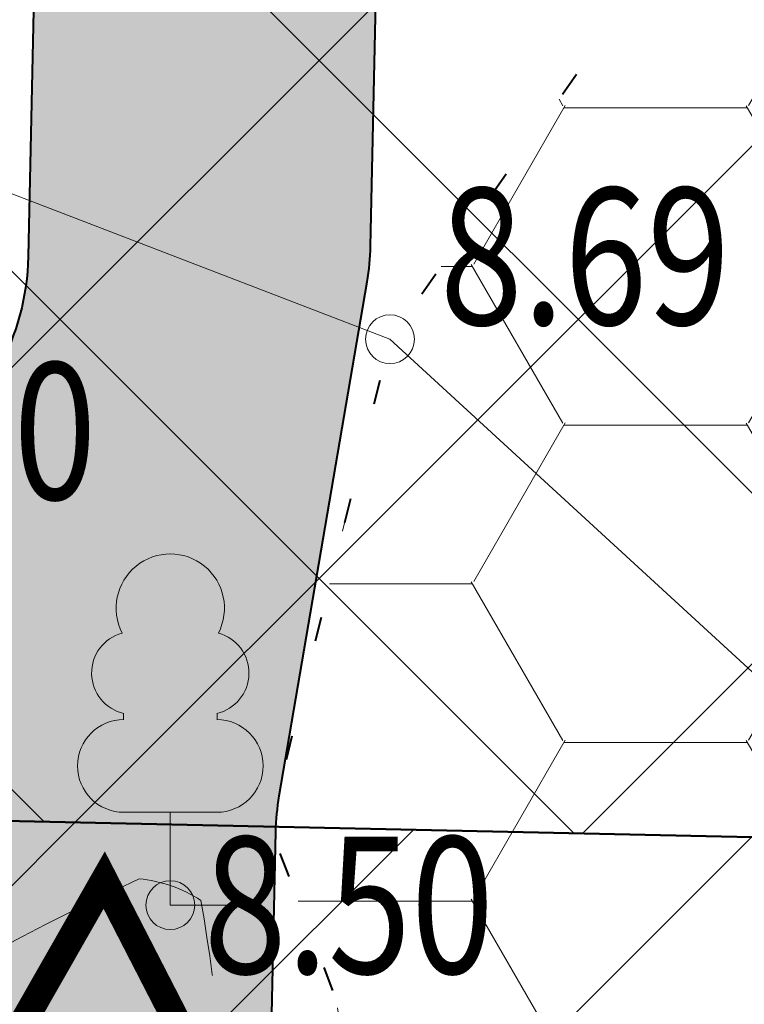
# Model space of a CAD drawing. Extents: x 416061 to 416327, y 6459745 to 6460004.
# Drawn here: x 416163 to 416170, y 6459888 to 6459898 of the extents above; entities that cross this region are included whole.
import ezdxf
from ezdxf.enums import TextEntityAlignment as Align

# ---------------------------------------------------------------- set-up
doc = ezdxf.new("R2010")
doc.units = 0
doc.header["$MEASUREMENT"] = 0
for name, pattern in [('DOT', [0.25, 0, -0.25]), ('ISOPOOL', [8, 6, -2]), ('KOLVIK', [1.25, 0.25, -1])]:
    doc.linetypes.add(name, pattern=pattern)
doc.layers.get('0').update_dxf_attribs({"linetype": 'CONTINUOUS'})
for name, color, linetype, lineweight in [('AED', 7, 'CONTINUOUS', 13), ('HALJASTUS', 82, 'CONTINUOUS', 15), ('HALJASTUS2', 3, 'CONTINUOUS', 9), ('HOONESTUSALA', 2, 'CONTINUOUS', 30), ('HORISONTAAL', 32, 'CONTINUOUS', 15), ('KORGUS', 250, 'CONTINUOUS', 18), ('KORGUSPUNKT', 4, 'CONTINUOUS', 18), ('UUS_HALJASTUS', 94, 'CONTINUOUS', 13)]:
    doc.layers.add(name, color=color, linetype=linetype, lineweight=lineweight)
for name, color, linetype in [('EHITUSKEELUALA', 21, 'CONTINUOUS'), ('TEE_ELEMENDID', 7, 'CONTINUOUS'), ('UUED_TEED', 7, 'CONTINUOUS'), ('UUS_TEEKATE', 9, 'CONTINUOUS')]:
    doc.layers.add(name, color=color, linetype=linetype)
doc.styles.add('ITALIC', font='italic.shx')
doc.linetypes.add('KIVIAED', pattern='A,0,[142,mkm.shx,S=0.6,R=10,X=0,Y=0],-2.8,[142,mkm.shx,S=0.6,R=190,X=0,Y=0],-0.6', length=3.4)

# ---------------------------------------------------------------- blocks, each defined once
blk = doc.blocks.new('LEHTP1')
at = {"linetype": 'Continuous'}
for p, q in [((-0.4799999999999969, 1.959999999999994), (-0.4799999999999969, 1.900000000000006)), ((0.4799999999999969, 1.959999999999994), (0.4799999999999969, 1.900000000000006)), ((0.4799999999999969, 0.9500000000000028), (-0.4799999999999969, 0.9500000000000028)), ((0, 0), (0, 0.9500000000000028)), ((0.759999999999998, 0), (0, 0))]:
    blk.add_line(p, q, dxfattribs=at)
for centre, radius, start, end in [((0, 3.040000000000006), 0.5539404300114683, 332.5799000000001, 207.4201000000001), ((-0.3800000000000026, 2.375), 0.4248529157274914, 105.2441, 257.0790333333333), ((0.3800000000000026, 2.375), 0.4248529157274914, 282.9209666666667, 74.7559), ((-0.4750000000000014, 1.424999999999997), 0.4749999999999996, 90.00000555555556, 270), ((0.4750000000000014, 1.424999999999997), 0.4749999999999996, 270, 89.99999444444443)]:
    blk.add_arc(centre, radius, start, end, dxfattribs=at)
blk = doc.blocks.new('SISSESÕIT')
at = {"layer": 'TEE_ELEMENDID'}
blk.add_hatch(color=253, dxfattribs=at).paths.add_polyline_path([(0, 1), (0, -1), (4, -1), (4, -3.25), (10, 0), (4, 3.25), (4, 1)])
at = {"layer": 'TEE_ELEMENDID', "color": 7, "const_width": 0.28, "flags": 128}
blk.add_lwpolyline([(0, 1), (0, -1), (4, -1), (4, -3.25), (10, 0), (4, 3.25), (4, 1)], close=True, dxfattribs=at)

msp = doc.modelspace()

# ---------------------------------------------------------------- hatches: boundary and pattern name
at = {"layer": 'EHITUSKEELUALA'}
h = msp.add_hatch(dxfattribs=at)
h.set_pattern_fill('ANSI31', color=256, scale=20, style=0)
h.set_pattern_definition([(45, (0, 0), (-1.767766952966369, 1.767766952966369), [])])
h.paths.add_polyline_path([(416180.5694899774, 6459879.571072291), (416092.848200806, 6459881.484782528), (416072.11, 6459921.31), (416173.3740522793, 6459941.092302161)])
h.paths.add_polyline_path([(416175.3590652187, 6459889.687121246), (416098.9839345686, 6459891.353305941), (416084.2698849552, 6459919.609866441), (416169.9027771421, 6459936.338564435)], flags=16)
at = {"layer": 'HALJASTUS2'}
h = msp.add_hatch(dxfattribs=at)
h.set_pattern_fill('HONEY', color=256, scale=15, style=0)
h.set_pattern_definition([(0, (0, 0), (2.8125, 1.623797625), [1.875, -3.75]), (120, (0, 0), (-2.812499993854837, 1.623797635643734), [1.875, -3.75]), (59.99999999999999, (0, 0), (6.145163128357112e-09, 3.247595260643734), [-3.75, 1.875])])
h.paths.add_polyline_path([(416166.2708135475, 6459879.883009378), (416180.5694899774, 6459879.571072291), (416173.3740522793, 6459941.092302161), (416072.11, 6459921.31), (416092.848200806, 6459881.484782528), (416160.7721218901, 6459880.002967744), (416159.233, 6459883.7325), (416159.233, 6459886.7725), (416158.2988943178, 6459888.464285912), (416156.6271, 6459889.7198), (416151.6182835257, 6459891.69219017), (416144.4193122906, 6459894.462652733), (416136.6218, 6459897.3526), (416125.7858, 6459897.3472), (416118.1114126616, 6459898.902802662), (416111.9029, 6459904.5916), (416110.6114126607, 6459911.893183724), (416112.1528750369, 6459917.842479171), (416116.2500000009, 6459921.615585), (416121.8614126034, 6459922.718501237), (416129.3614125792, 6459922.718501223), (416135.0000000003, 6459923.7806485), (416140.6114125382, 6459924.883564708), (416148.1358597074, 6459927.050203088), (416154.383846693, 6459927.323984046), (416159.361412473, 6459927.04862818), (416163.5536054375, 6459925.571805671), (416165.0000000003, 6459923.7806485), (416165.4876106064, 6459919.4505215), (416167.5108596259, 6459917.307417343), (416169.4959510534, 6459914.026706702), (416170.8948657204, 6459907.072101168), (416170.6358595844, 6459901.069441045), (416168.6579150638, 6459897.732008168), (416166.6564, 6459894.8915), (416165.424297982, 6459889.903856157), (416166.1118968842, 6459888.115327422), (416166.3978863279, 6459885.697390492)])
at = {"layer": 'HOONESTUSALA'}
h = msp.add_hatch(dxfattribs=at)
h.set_pattern_fill('ANSI37', color=256, scale=30, style=0)
h.set_pattern_definition([(45, (0, 0), (-2.651650429449553, 2.651650429449553), []), (135, (0, 0), (-2.651650429449553, -2.651650429449553), [])])
h.paths.add_polyline_path([(416175.3590652187, 6459889.687121246), (416098.9839345686, 6459891.353305941), (416084.2698849552, 6459919.609866441), (416169.9027771421, 6459936.338564435)])
h.paths.add_polyline_path([(416167.4819521021, 6459908.363368607), (416167.3074672066, 6459900.365271645), (416162.3086566051, 6459900.474324704), (416162.4831415007, 6459908.472421667)], flags=16)
h.paths.add_polyline_path([(416152.6845257712, 6459924.689993303), (416162.8321112925, 6459924.468615592), (416162.7012476206, 6459918.470042869), (416152.5536620995, 6459918.691420581)], flags=16)
edge = h.paths.add_edge_path(flags=16)
edge.add_arc((416146.8386452547, 6459910.289861561), 0.9999999997153447, 0, 360)
h.paths.add_polyline_path([(416123.5605606105, 6459919.323928328), (416123.3751704085, 6459910.825950305), (416127.87409995, 6459910.727802551), (416127.8304787258, 6459908.728278311), (416132.8292893275, 6459908.619225251), (416132.8729105514, 6459910.618749491), (416127.87409995, 6459910.727802551), (416132.8729105514, 6459910.618749491), (416137.3718400928, 6459910.520601737), (416137.5572302948, 6459919.018579761)], flags=16)
h.paths.add_polyline_path([(416148.2434071594, 6459907.789861561), (416151.3767404928, 6459907.789861561), (416151.3767404928, 6459910.789861561), (416148.2434071594, 6459910.789861561)], flags=24)
h.paths.add_polyline_path([(416150.8112190574, 6459916.586313663), (416149.425112991, 6459915.144540458), (416151.5877727974, 6459913.065381358), (416152.9738788639, 6459914.507154563)], flags=24)
h.paths.add_polyline_path([(416140.2800628522, 6459910.586655371), (416142.2045152045, 6459910.042152714), (416143.02126919, 6459912.928831243), (416141.0968168376, 6459913.4733339)], flags=24)
at = {"layer": 'UUS_TEEKATE'}
h = msp.add_hatch(color=256, dxfattribs=at)
edge = h.paths.add_edge_path()
edge.add_line((416159.5581736653, 6459893.458321759), (416146.0355452012, 6459898.662389769))
edge.add_line((416146.0355452012, 6459898.662389769), (416144.7784751597, 6459895.395927629))
edge.add_line((416144.7784751597, 6459895.395927629), (416159.1764176295, 6459889.855002505))
edge.add_arc((416157.6499754368, 6459885.888584193), 4.249999999151146, -1.2520530317004273, 68.9512061564036, ccw=False)
edge.add_line((416161.8989607264, 6459885.795718681), (416161.7751001929, 6459880.128581619))
edge.add_arc((416159.2756970812, 6459880.183208391), 2.499999999855935, 268.74794696113685, 358.7479469558603, ccw=False)
edge.add_line((416159.2210703092, 6459877.683805279), (416167.7190408898, 6459877.498074254))
edge.add_arc((416167.7736676615, 6459879.997477366), 2.499999999729373, 178.7479469558603, 268.74794696647166, ccw=False)
edge.add_line((416165.2742645497, 6459880.052104138), (416165.4884060169, 6459889.849971242))
edge.add_arc((416167.9878091288, 6459889.795344471), 2.499999999951973, 170.2945812872576, 178.7479469772579, ccw=False)
edge.add_line((416165.5235903041, 6459890.216800974), (416166.4234978926, 6459895.478480903))
edge.add_arc((416163.9592790679, 6459895.899937406), 2.499999999995163, 350.2945812874825, 358.7502448803843)
edge.add_line((416166.4586843686, 6459895.845410876), (416166.5576456159, 6459900.381629604))
edge.add_line((416166.5576456159, 6459900.381629604), (416163.0584781949, 6459900.457966746))
edge.add_line((416163.0584781949, 6459900.457966746), (416162.9554861392, 6459895.736982474))
edge.add_arc((416160.4560808383, 6459895.791509004), 2.500000000117646, 248.9512061544182, 358.75024488044255, ccw=False)
edge.add_line((416159.5581736658, 6459893.458321761), (416159.5581736653, 6459893.458321759))

# ---------------------------------------------------------------- linework, layer by layer
at = {"layer": 'AED', "linetype": 'KIVIAED', "flags": 128}
msp.add_lwpolyline([(416147.4316, 6459902.29), (416166.6564, 6459894.8915), (416176.8629, 6459885.5182), (416183.4966, 6459874.8746), (416190.0201, 6459862.4371), (416211.3674, 6459839.6566), (416219.5039, 6459832.662), (416228.8679, 6459826.8349), (416250.4539, 6459814.6507), (416263.2663, 6459807.2789)], dxfattribs=at)
at = {"layer": 'EHITUSKEELUALA', "lineweight": 50, "ltscale": 4, "flags": 128}
msp.add_lwpolyline([(416175.3590652187, 6459889.687121246), (416098.9839345686, 6459891.353305941), (416084.2698849552, 6459919.609866441), (416169.9027771421, 6459936.338564435)], close=True, dxfattribs=at)
at = {"layer": 'HALJASTUS2', "linetype": 'DOT', "ltscale": 10, "flags": 128}
msp.add_lwpolyline([(416166.2708135475, 6459879.883009378), (416180.5694899774, 6459879.571072291), (416173.3740522793, 6459941.092302161), (416173.3740522793, 6459941.092302161), (416072.11, 6459921.31), (416092.848200806, 6459881.484782528), (416160.7721218901, 6459880.002967744), (416159.233, 6459883.7325), (416159.233, 6459886.7725), (416158.2988943178, 6459888.464285912), (416156.6271, 6459889.7198), (416151.6182835257, 6459891.69219017), (416144.4193122906, 6459894.462652733), (416136.6218, 6459897.3526), (416125.7858, 6459897.3472), (416118.1114126616, 6459898.902802662), (416111.9029, 6459904.5916), (416110.6114126607, 6459911.893183724), (416112.1528750369, 6459917.842479171), (416116.2500000009, 6459921.615585), (416121.8614126034, 6459922.718501237), (416129.3614125792, 6459922.718501223), (416135.0000000003, 6459923.7806485), (416140.6114125382, 6459924.883564708), (416148.1358597074, 6459927.050203088), (416154.383846693, 6459927.323984046), (416159.361412473, 6459927.04862818), (416163.5536054375, 6459925.571805671), (416165.0000000003, 6459923.7806485), (416165.4876106064, 6459919.4505215), (416167.5108596259, 6459917.307417343), (416169.4959510534, 6459914.026706702), (416170.8948657204, 6459907.072101168), (416170.6358595844, 6459901.069441045), (416168.6579150638, 6459897.732008168), (416166.6564, 6459894.8915), (416165.424297982, 6459889.903856157), (416166.1118968842, 6459888.115327422), (416166.3978863279, 6459885.697390492)], close=True, dxfattribs=at)
at = {"layer": 'HORISONTAAL', "linetype": 'ISOPOOL', "flags": 128}
msp.add_lwpolyline([(416164.0889756199, 6459889.368881412, 0.02720868651081628), (416160.3495279989, 6459887.341537829, 0.0153923421033503), (416157.8143023208, 6459885.25084929, 0.1254347485432464), (416157.3389462454, 6459883.191830179, 0.08644525478110819), (416158.5748720415, 6459882.304866598, 0.0699818498578776), (416163.4234838384, 6459881.196168223, 0.04506431963986413), (416164.184046835, 6459881.607974485, 0.1585022104264074), (416165.0396877707, 6459886.106131242, 0.0319352800731821), (416164.7227837204, 6459889.147140517, 0.120658990624073), (416164.0889756199, 6459889.368881412)], format="xyb", dxfattribs=at)
at = {"layer": 'KORGUSPUNKT'}
for centre in [(416166.6564, 6459894.8915), (416164.4087, 6459889.0997)]:
    msp.add_circle(centre, 0.25, dxfattribs=at)
at = {"layer": 'UUED_TEED', "lineweight": 40, "flags": 128}
msp.add_lwpolyline([(416159.5581736653, 6459893.458321759), (416146.0355452012, 6459898.662389769), (416144.7784751597, 6459895.395927629), (416159.1764176295, 6459889.855002505, -0.3162741156208392), (416161.8989607264, 6459885.795718681), (416161.7751001929, 6459880.128581619, -0.4142135623327841), (416159.2210703092, 6459877.683805279), (416167.7190408898, 6459877.498074254, -0.414213562413406), (416165.2742645497, 6459880.052104138), (416165.4884060169, 6459889.849971242, -0.03690150221723543), (416165.5235903041, 6459890.216800974), (416166.4234978926, 6459895.478480903, 0.03691154236790545), (416166.4586843686, 6459895.845410876), (416166.5576456159, 6459900.381629604), (416163.0584781949, 6459900.457966746), (416162.9554861392, 6459895.736982474, -0.5194530797460076), (416159.5581736658, 6459893.458321761)], format="xyb", close=True, dxfattribs=at)
at = {"layer": 'UUS_HALJASTUS', "linetype": 'KOLVIK', "lineweight": 40, "flags": 128}
msp.add_lwpolyline([(416160.7721218901, 6459880.002967744), (416159.233, 6459883.7325), (416159.233, 6459886.7725), (416158.2988943178, 6459888.464285912), (416156.6271, 6459889.7198), (416151.6182835257, 6459891.69219017), (416144.4193122906, 6459894.462652733), (416136.6218, 6459897.3526), (416125.7858, 6459897.3472), (416118.1114126616, 6459898.902802662), (416111.9029, 6459904.5916), (416110.6114126607, 6459911.893183724), (416112.1528750369, 6459917.842479171), (416116.2500000009, 6459921.615585), (416121.8614126034, 6459922.718501237), (416129.3614125792, 6459922.718501223), (416135.0000000003, 6459923.7806485), (416140.6114125382, 6459924.883564708), (416148.1358597074, 6459927.050203088), (416154.383846693, 6459927.323984046), (416159.361412473, 6459927.04862818), (416163.5536054375, 6459925.571805671), (416165.0000000003, 6459923.7806485), (416165.4876106064, 6459919.4505215), (416167.5108596259, 6459917.307417343), (416169.4959510534, 6459914.026706702), (416170.8948657204, 6459907.072101168), (416170.6358595844, 6459901.069441045), (416168.6579150638, 6459897.732008168), (416166.6564, 6459894.8915), (416165.424297982, 6459889.903856157), (416166.1118968842, 6459888.115327422), (416166.3978863279, 6459885.697390492), (416166.2708135475, 6459879.883009378)], dxfattribs=at)

# ---------------------------------------------------------------- block references
at = {"layer": 'HALJASTUS'}
msp.add_blockref('LEHTP1', (416164.4087, 6459889.0997), dxfattribs=at)
at = {"layer": 'TEE_ELEMENDID', "rotation": 88.74794696651747}
msp.add_blockref('SISSESÕIT', (416163.5142335346, 6459879.358546625), dxfattribs=at)

# ---------------------------------------------------------------- texts
at = {"layer": 'KORGUS', "style": 'ITALIC', "width": 0.8}
for s, p in [(' 8.69', (416166.8249404124, 6459895.739518134)), (' 8.70', (416160.3413574261, 6459893.951391729)), (' 8.50', (416164.4087, 6459889.0997))]:
    msp.add_text(s, height=1.4, dxfattribs=at).set_placement(p, align=Align.MIDDLE_LEFT)

doc.saveas('drawing.dxf')
